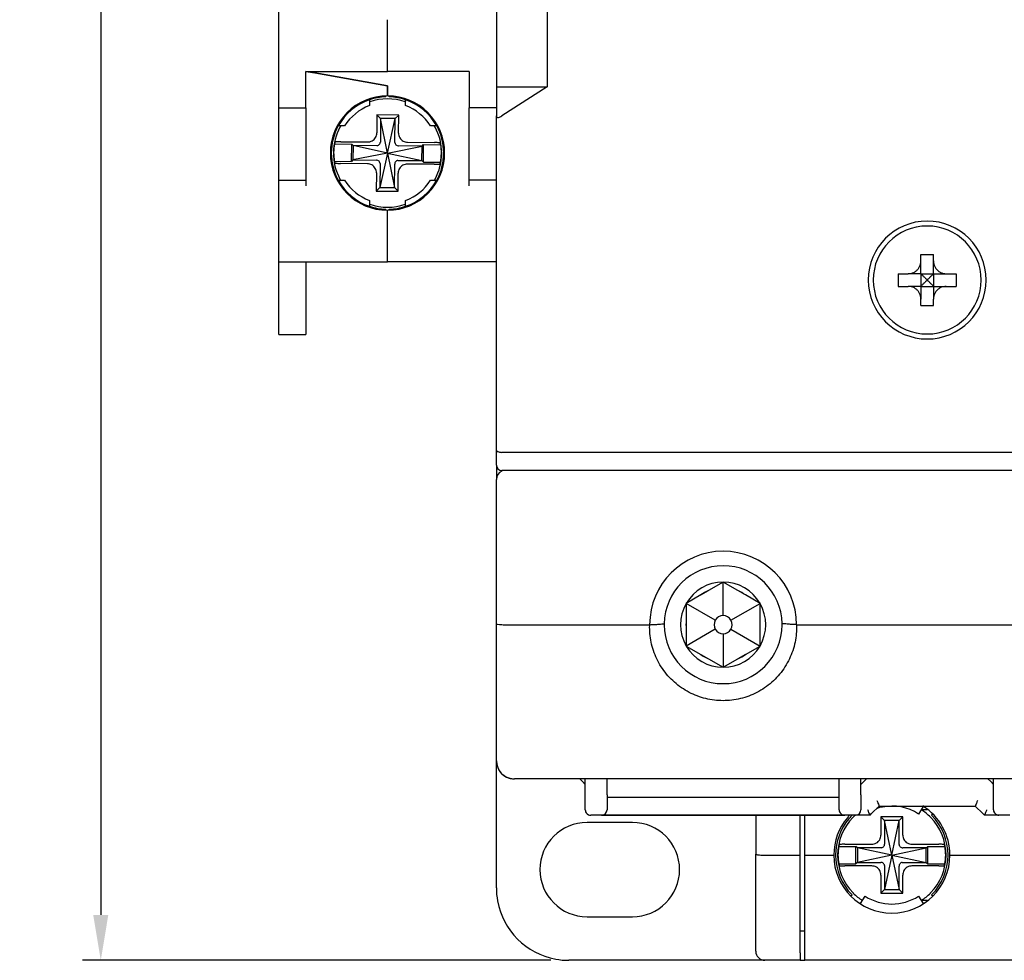
# Model space of a CAD drawing. Units: millimetres. Extents: x -3488 to 1827, y -2259 to -513.
# Drawn here: x -1273 to -1218, y -1701 to -1649 of the extents above; entities that cross this region are included whole.
import ezdxf

# ---------------------------------------------------------------- set-up
doc = ezdxf.new("R2010")
doc.units = ezdxf.units.MM
doc.layers.add('d', color=4, linetype='Continuous')
doc.dimstyles.new('ISO-25$0', dxfattribs={"dimtxt": 2.5, "dimasz": 2.5, "dimexe": 1, "dimexo": 1, "dimgap": 1, "dimtad": 1, "dimdec": 4, "dimdsep": 46, "dimtxsty": 'Standard', "dimcen": 2.5, "dimadec": 0, "dimazin": 2, "dimtfac": 1, "dimtdec": 4, "dimtmove": 0, "dimatfit": 3, "dimfxl": 1, "dimarcsym": 0})

# ---------------------------------------------------------------- blocks, each defined once
blk = doc.blocks.new('*D120')
at = {"layer": 'd', "color": 0, "lineweight": -2}
for p, q in [((-1243.491, -1560.889), (-1269.298, -1560.889)), ((-1268.298, -1563.389), (-1268.298, -1698.389)), ((-1243.491, -1700.889), (-1269.298, -1700.889))]:
    blk.add_line(p, q, dxfattribs=at)
at = {"layer": 'd', "color": 0}
for points in [[(-1268.715, -1563.389), (-1267.882, -1563.389), (-1268.298, -1560.889)], [(-1268.715, -1698.389), (-1267.882, -1698.389), (-1268.298, -1700.889)]]:
    blk.add_solid(points, dxfattribs=at)
at = {"layer": 'DEFPOINTS', "color": 0}
for p in [(-1242.491, -1560.889), (-1268.298, -1700.889), (-1242.491, -1700.889)]:
    blk.add_point(p, dxfattribs=at)
at = {"layer": 'd', "color": 0, "insert": (-1270.798, -1630.889), "char_height": 3, "attachment_point": 5, "rotation": 90}
blk.add_mtext('140', dxfattribs=at)

msp = doc.modelspace()

# ---------------------------------------------------------------- linework, layer by layer
at = {"color": 7, "linetype": 'Continuous'}
for p, q in [((-1258.49135, -1653.88928), (-1258.49135, -1607.88928)), ((-1246.49135, -1609.03928), (-1246.49135, -1652.73928)), ((-1243.69135, -1642.63928), (-1243.69135, -1652.73928)), ((-1243.69135, -1642.63928), (-1243.69135, -1652.73928)), ((-1243.69135, -1642.63928), (-1243.69135, -1652.73928)), ((-1252.49135, -1651.88928), (-1252.49135, -1649.03928)), ((-1252.49135, -1651.88928), (-1252.49135, -1649.03928)), ((-1256.50642, -1651.97479), (-1256.99135, -1651.88928)), ((-1256.99135, -1651.88928), (-1252.49135, -1651.88928)), ((-1256.99135, -1653.88928), (-1256.99135, -1651.88928)), ((-1256.99135, -1651.88928), (-1256.50642, -1651.97479)), ((-1252.49135, -1652.68275), (-1256.50642, -1651.97479)), ((-1256.50642, -1651.97479), (-1252.49135, -1652.68275)), ((-1247.99135, -1651.88928), (-1252.49135, -1651.88928)), ((-1247.99135, -1651.88928), (-1247.99135, -1653.88928)), ((-1252.49135, -1653.23928), (-1252.49135, -1652.68275)), ((-1252.49135, -1652.68275), (-1252.49135, -1653.23928)), ((-1246.49135, -1652.73928), (-1246.49135, -1654.34642)), ((-1246.49135, -1652.73928), (-1243.69135, -1652.73928)), ((-1243.69135, -1652.73928), (-1246.19135, -1654.34642)), ((-1253.49135, -1653.455), (-1253.49135, -1653.42313)), ((-1253.49135, -1653.455), (-1253.49135, -1653.77394)), ((-1252.59135, -1653.29089), (-1252.59135, -1653.25245)), ((-1252.39135, -1653.29089), (-1252.39135, -1653.25142)), ((-1251.49135, -1653.455), (-1251.49135, -1653.42417)), ((-1251.49135, -1653.77394), (-1251.49135, -1653.455)), ((-1258.49135, -1657.88928), (-1258.49135, -1653.88928)), ((-1258.49135, -1653.88928), (-1256.99135, -1653.88928)), ((-1256.99135, -1653.88928), (-1256.99135, -1657.88928)), ((-1253.073, -1654.28412), (-1253.08168, -1655.27918)), ((-1251.87304, -1654.2946), (-1253.073, -1654.28412)), ((-1252.87475, -1654.48586), (-1253.073, -1654.28412)), ((-1252.07478, -1654.49284), (-1251.87304, -1654.2946)), ((-1251.88173, -1655.28965), (-1251.87304, -1654.2946)), ((-1247.99135, -1657.88928), (-1247.99135, -1653.88928)), ((-1246.49135, -1653.88928), (-1247.99135, -1653.88928)), ((-1252.87475, -1654.48586), (-1252.88608, -1655.78385)), ((-1252.07478, -1654.49284), (-1252.87475, -1654.48586)), ((-1252.49135, -1656.38928), (-1252.87475, -1654.48586)), ((-1252.49135, -1656.38928), (-1252.07478, -1654.49284)), ((-1252.08611, -1655.79083), (-1252.07478, -1654.49284)), ((-1246.49135, -1672.76502), (-1246.49135, -1654.34642)), ((-1246.49135, -1672.76502), (-1246.49135, -1654.34642)), ((-1255.20428, -1654.88928), (-1255.25039, -1654.88928)), ((-1254.85567, -1654.88928), (-1255.20428, -1654.88928)), ((-1249.77842, -1654.88928), (-1250.12703, -1654.88928)), ((-1249.74706, -1654.88928), (-1249.77842, -1654.88928)), ((-1255.41656, -1655.88373), (-1254.46708, -1655.89202)), ((-1255.0701, -1655.76675), (-1253.59098, -1655.77966)), ((-1254.47546, -1656.85198), (-1254.46708, -1655.89202)), ((-1254.38778, -1655.97272), (-1254.46708, -1655.89202)), ((-1251.38125, -1655.79895), (-1249.90213, -1655.81185)), ((-1250.58793, -1656.00588), (-1250.50723, -1655.92658)), ((-1250.51561, -1656.88654), (-1250.50723, -1655.92658)), ((-1250.50723, -1655.92658), (-1249.55775, -1655.93486)), ((-1254.38778, -1655.97272), (-1254.39477, -1656.77269)), ((-1252.49135, -1656.38928), (-1254.39477, -1656.77269)), ((-1253.0898, -1655.98404), (-1254.38778, -1655.97272)), ((-1252.49135, -1656.38928), (-1254.38778, -1655.97272)), ((-1252.49135, -1656.38928), (-1252.90791, -1658.28572)), ((-1252.49135, -1656.38928), (-1250.58793, -1656.00588)), ((-1252.49135, -1656.38928), (-1252.10794, -1658.2927)), ((-1252.49135, -1656.38928), (-1250.59491, -1656.80585)), ((-1250.58793, -1656.00588), (-1251.88592, -1655.99455)), ((-1250.59491, -1656.80585), (-1250.58793, -1656.00588)), ((-1255.42494, -1656.8437), (-1254.47546, -1656.85198)), ((-1253.60145, -1656.97962), (-1255.08057, -1656.96671)), ((-1254.39477, -1656.77269), (-1254.47546, -1656.85198)), ((-1254.39477, -1656.77269), (-1253.09678, -1656.78401)), ((-1252.89659, -1656.98773), (-1252.90791, -1658.28572)), ((-1252.10794, -1658.2927), (-1252.09662, -1656.99471)), ((-1251.8929, -1656.79452), (-1250.59491, -1656.80585)), ((-1249.9126, -1657.01181), (-1251.39172, -1656.9989)), ((-1250.59491, -1656.80585), (-1250.51561, -1656.88654)), ((-1250.51561, -1656.88654), (-1249.56613, -1656.89483)), ((-1253.10097, -1657.48891), (-1253.10965, -1658.48396)), ((-1251.9097, -1658.49444), (-1251.90101, -1657.49938)), ((-1258.49135, -1658.18928), (-1258.49135, -1657.88928)), ((-1258.49135, -1657.88928), (-1256.99135, -1657.88928)), ((-1256.99135, -1657.88928), (-1256.99135, -1658.18928)), ((-1255.20428, -1657.88928), (-1255.25039, -1657.88928)), ((-1255.20428, -1657.88928), (-1254.85567, -1657.88928)), ((-1250.12703, -1657.88928), (-1249.77842, -1657.88928)), ((-1249.74704, -1657.88928), (-1249.77842, -1657.88928)), ((-1247.99135, -1658.18928), (-1247.99135, -1657.88928)), ((-1246.49135, -1657.88928), (-1247.99135, -1657.88928)), ((-1258.49135, -1662.38928), (-1258.49135, -1658.18928)), ((-1252.90791, -1658.28572), (-1253.10965, -1658.48396)), ((-1253.10965, -1658.48396), (-1251.9097, -1658.49444)), ((-1252.90791, -1658.28572), (-1252.10794, -1658.2927)), ((-1252.10794, -1658.2927), (-1251.9097, -1658.49444)), ((-1253.49135, -1659.00462), (-1253.49135, -1659.32356)), ((-1251.49135, -1659.32356), (-1251.49135, -1659.00462)), ((-1253.49135, -1659.35543), (-1253.49135, -1659.32356)), ((-1252.59135, -1659.52612), (-1252.59135, -1659.48767)), ((-1252.49135, -1662.38928), (-1252.49135, -1659.53928)), ((-1252.49135, -1662.38928), (-1252.49135, -1659.53928)), ((-1252.39135, -1659.52713), (-1252.39135, -1659.48767)), ((-1251.49135, -1659.3544), (-1251.49135, -1659.32356)), ((-1258.49135, -1666.38928), (-1258.49135, -1662.38928)), ((-1258.49135, -1662.38928), (-1256.99135, -1662.38928)), ((-1256.99135, -1662.38928), (-1252.49135, -1662.38928)), ((-1256.99135, -1662.38928), (-1256.99135, -1666.38928)), ((-1246.49135, -1662.38928), (-1252.49135, -1662.38928)), ((-1223.09135, -1661.98928), (-1222.39135, -1661.98928)), ((-1223.09135, -1662.33928), (-1223.09135, -1661.98928)), ((-1223.09135, -1663.03928), (-1223.09135, -1662.33928)), ((-1222.39135, -1662.33928), (-1222.39135, -1661.98928)), ((-1222.39135, -1663.03928), (-1222.39135, -1662.33928)), ((-1224.34135, -1663.03928), (-1223.79135, -1663.03928)), ((-1224.34135, -1663.03928), (-1224.34135, -1663.73928)), ((-1223.09135, -1663.03928), (-1223.79135, -1663.03928)), ((-1223.09135, -1663.03928), (-1222.39135, -1663.03928)), ((-1223.09135, -1663.03928), (-1223.09135, -1663.73928)), ((-1222.39135, -1663.03928), (-1221.69135, -1663.03928)), ((-1222.39135, -1663.03928), (-1222.39135, -1663.73928)), ((-1221.69135, -1663.03928), (-1221.14135, -1663.03928)), ((-1221.14135, -1663.03928), (-1221.14135, -1663.73928)), ((-1224.34135, -1663.73928), (-1223.79135, -1663.73928)), ((-1223.09135, -1663.73928), (-1223.79135, -1663.73928)), ((-1223.09135, -1663.73928), (-1222.39135, -1663.73928)), ((-1223.09135, -1663.73928), (-1223.09135, -1664.43928)), ((-1222.39135, -1663.73928), (-1222.39135, -1664.43928)), ((-1222.39135, -1663.73928), (-1221.69135, -1663.73928)), ((-1221.69135, -1663.73928), (-1221.14135, -1663.73928)), ((-1223.09135, -1664.78928), (-1223.09135, -1664.43928)), ((-1222.39135, -1664.78928), (-1222.39135, -1664.43928)), ((-1223.09135, -1664.78928), (-1222.39135, -1664.78928)), ((-1258.49135, -1666.38928), (-1256.99135, -1666.38928)), ((-1246.49135, -1673.58928), (-1246.49135, -1672.76502)), ((-1246.49135, -1673.58928), (-1246.49135, -1672.76502)), ((-1176.79135, -1672.88928), (-1246.19135, -1672.88928)), ((-1246.49135, -1673.58928), (-1246.49135, -1674.38928)), ((-1246.49135, -1682.34554), (-1246.49135, -1674.38928)), ((-1246.49135, -1682.34554), (-1246.49135, -1674.38928)), ((-1176.79135, -1673.88928), (-1246.19135, -1673.88928)), ((-1233.99135, -1680.03928), (-1234.79569, -1680.50367)), ((-1233.187, -1680.50367), (-1233.99135, -1680.03928)), ((-1233.99135, -1681.88928), (-1233.99135, -1680.03928)), ((-1235.22216, -1680.74989), (-1236.02651, -1681.21428)), ((-1235.22216, -1680.74989), (-1234.79569, -1680.50367)), ((-1232.76053, -1680.74989), (-1233.187, -1680.50367)), ((-1231.95619, -1681.21428), (-1232.76053, -1680.74989)), ((-1236.02651, -1681.21428), (-1236.02651, -1682.14306)), ((-1234.42436, -1682.13928), (-1236.02651, -1681.21428)), ((-1233.55833, -1682.13928), (-1231.95619, -1681.21428)), ((-1231.95619, -1682.14306), (-1231.95619, -1681.21428)), ((-1246.49135, -1689.88928), (-1246.49135, -1682.34554)), ((-1246.49135, -1689.88928), (-1246.49135, -1682.34554)), ((-1245.99135, -1682.38928), (-1238.03896, -1682.38928)), ((-1236.02651, -1682.14306), (-1236.02651, -1682.6355)), ((-1231.95619, -1682.6355), (-1231.95619, -1682.14306)), ((-1229.94373, -1682.38928), (-1215.53896, -1682.38928)), ((-1236.02651, -1682.6355), (-1236.02651, -1683.56428)), ((-1234.42436, -1682.63928), (-1236.02651, -1683.56428)), ((-1233.99135, -1682.88928), (-1233.99135, -1684.73928)), ((-1233.55833, -1682.63928), (-1231.95619, -1683.56428)), ((-1231.95619, -1683.56428), (-1231.95619, -1682.6355)), ((-1236.02651, -1683.56428), (-1235.22216, -1684.02867)), ((-1232.76053, -1684.02867), (-1231.95619, -1683.56428)), ((-1235.22216, -1684.02867), (-1234.79569, -1684.27489)), ((-1232.76053, -1684.02867), (-1233.187, -1684.27489)), ((-1234.79569, -1684.27489), (-1233.99135, -1684.73928)), ((-1233.99135, -1684.73928), (-1233.187, -1684.27489)), ((-1246.49135, -1696.88928), (-1246.49135, -1689.88928)), ((-1246.49135, -1696.88928), (-1246.49135, -1689.88928)), ((-1177.49135, -1690.88928), (-1245.49135, -1690.88928)), ((-1177.49135, -1690.88928), (-1245.49135, -1690.88928)), ((-1241.89135, -1690.88928), (-1241.74135, -1691.03928)), ((-1241.74135, -1691.03928), (-1241.59135, -1691.18928)), ((-1241.59135, -1691.76502), (-1241.59135, -1690.88928)), ((-1241.59135, -1691.76502), (-1241.59135, -1690.88928)), ((-1240.39135, -1691.76502), (-1240.39135, -1690.88928)), ((-1227.59135, -1691.76502), (-1227.59135, -1690.88928)), ((-1227.59135, -1691.76502), (-1227.59135, -1690.88928)), ((-1226.39135, -1691.76502), (-1226.39135, -1690.88928)), ((-1226.39135, -1691.18928), (-1226.24135, -1691.03928)), ((-1226.24135, -1691.03928), (-1226.09135, -1690.88928)), ((-1219.39135, -1690.88928), (-1219.24135, -1691.03928)), ((-1219.24135, -1691.03928), (-1219.09135, -1691.18928)), ((-1219.09135, -1691.76502), (-1219.09135, -1690.88928)), ((-1241.59135, -1692.58928), (-1241.59135, -1691.76502)), ((-1240.39135, -1691.76502), (-1240.39135, -1692.58928)), ((-1240.39135, -1691.76502), (-1240.39135, -1692.58928)), ((-1227.59135, -1692.58928), (-1227.59135, -1691.76502)), ((-1227.59135, -1692.58928), (-1227.59135, -1691.76502)), ((-1226.39135, -1691.76502), (-1226.39135, -1692.58928)), ((-1219.09135, -1692.58928), (-1219.09135, -1691.76502)), ((-1240.39135, -1691.88928), (-1227.59135, -1691.88928)), ((-1225.89135, -1692.88928), (-1225.80348, -1692.80141)), ((-1225.89135, -1692.88928), (-1225.80348, -1692.80141)), ((-1225.80348, -1692.80141), (-1225.39135, -1692.38928)), ((-1225.80348, -1692.80141), (-1225.39135, -1692.38928)), ((-1225.39135, -1692.38928), (-1220.09135, -1692.38928)), ((-1225.39135, -1692.38928), (-1220.09135, -1692.38928)), ((-1222.95567, -1692.41657), (-1223.22082, -1692.82487)), ((-1222.71796, -1692.58928), (-1223.06783, -1692.58928)), ((-1222.43791, -1692.83585), (-1222.49932, -1692.89725)), ((-1220.09135, -1692.38928), (-1219.67922, -1692.80141)), ((-1219.67922, -1692.80141), (-1219.59135, -1692.88928)), ((-1238.99135, -1693.28928), (-1241.49135, -1693.28928)), ((-1240.69135, -1692.88928), (-1241.29135, -1692.88928)), ((-1240.69135, -1692.88928), (-1241.29135, -1692.88928)), ((-1240.69135, -1692.88928), (-1227.29135, -1692.88928)), ((-1227.29135, -1692.88928), (-1240.69135, -1692.88928)), ((-1232.19135, -1692.88928), (-1232.19135, -1695.04554)), ((-1229.74135, -1695.08928), (-1229.74135, -1692.88928)), ((-1229.49135, -1695.08928), (-1229.49135, -1692.88928)), ((-1226.69135, -1692.88928), (-1227.29135, -1692.88928)), ((-1225.89135, -1692.88928), (-1226.69135, -1692.88928)), ((-1225.89135, -1692.88928), (-1226.69135, -1692.88928)), ((-1224.09135, -1692.98928), (-1225.29135, -1692.98928)), ((-1225.29135, -1692.98928), (-1225.29135, -1693.98437)), ((-1225.09135, -1693.18928), (-1225.29135, -1692.98928)), ((-1224.29135, -1693.18928), (-1225.09135, -1693.18928)), ((-1224.69135, -1695.08928), (-1225.09135, -1693.18928)), ((-1225.09135, -1693.18928), (-1225.09135, -1694.48732)), ((-1224.69135, -1695.08928), (-1224.29135, -1693.18928)), ((-1224.29135, -1693.18928), (-1224.09135, -1692.98928)), ((-1224.29135, -1694.48732), (-1224.29135, -1693.18928)), ((-1224.09135, -1693.98437), (-1224.09135, -1692.98928)), ((-1218.79135, -1692.88928), (-1219.59135, -1692.88928)), ((-1218.79135, -1692.88928), (-1219.59135, -1692.88928)), ((-1218.19135, -1692.88928), (-1218.79135, -1692.88928)), ((-1227.62086, -1694.60928), (-1226.67135, -1694.60928)), ((-1227.27543, -1694.48928), (-1225.79625, -1694.48928)), ((-1226.59135, -1694.68928), (-1226.67135, -1694.60928)), ((-1226.67135, -1695.56928), (-1226.67135, -1694.60928)), ((-1226.59135, -1694.68928), (-1226.59135, -1695.48928)), ((-1225.29331, -1694.68928), (-1226.59135, -1694.68928)), ((-1224.69135, -1695.08928), (-1226.59135, -1694.68928)), ((-1224.69135, -1695.08928), (-1222.79135, -1694.68928)), ((-1222.79135, -1694.68928), (-1224.08938, -1694.68928)), ((-1223.58644, -1694.48928), (-1222.10726, -1694.48928)), ((-1222.79135, -1694.68928), (-1222.71135, -1694.60928)), ((-1222.79135, -1695.48928), (-1222.79135, -1694.68928)), ((-1222.71135, -1695.56928), (-1222.71135, -1694.60928)), ((-1222.71135, -1694.60928), (-1221.76183, -1694.60928)), ((-1232.19135, -1700.38928), (-1232.19135, -1695.04554)), ((-1231.69135, -1695.08928), (-1229.74135, -1695.08928)), ((-1229.74135, -1700.4761), (-1229.74135, -1695.08928)), ((-1229.49135, -1700.4761), (-1229.49135, -1695.08928)), ((-1229.49135, -1695.08928), (-1227.89135, -1695.08928)), ((-1227.62086, -1695.56928), (-1226.67135, -1695.56928)), ((-1226.59135, -1695.48928), (-1226.67135, -1695.56928)), ((-1224.69135, -1695.08928), (-1226.59135, -1695.48928)), ((-1226.59135, -1695.48928), (-1225.29331, -1695.48928)), ((-1224.69135, -1695.08928), (-1225.09135, -1696.98928)), ((-1224.69135, -1695.08928), (-1224.29135, -1696.98928)), ((-1224.69135, -1695.08928), (-1222.79135, -1695.48928)), ((-1224.08938, -1695.48928), (-1222.79135, -1695.48928)), ((-1222.79135, -1695.48928), (-1222.71135, -1695.56928)), ((-1222.71135, -1695.56928), (-1221.76183, -1695.56928)), ((-1221.49135, -1695.08928), (-1218.19135, -1695.08928)), ((-1225.79625, -1695.68928), (-1227.27543, -1695.68928)), ((-1225.09135, -1695.69124), (-1225.09135, -1696.98928)), ((-1224.29135, -1696.98928), (-1224.29135, -1695.69124)), ((-1222.10726, -1695.68928), (-1223.58644, -1695.68928)), ((-1225.29135, -1696.19419), (-1225.29135, -1697.18928)), ((-1224.09135, -1697.18928), (-1224.09135, -1696.19419)), ((-1225.09135, -1696.98928), (-1225.29135, -1697.18928)), ((-1225.29135, -1697.18928), (-1224.09135, -1697.18928)), ((-1225.09135, -1696.98928), (-1224.29135, -1696.98928)), ((-1224.29135, -1696.98928), (-1224.09135, -1697.18928)), ((-1226.94425, -1697.34218), (-1226.88338, -1697.28131)), ((-1226.4267, -1697.76149), (-1226.16187, -1697.35369)), ((-1223.22082, -1697.35369), (-1222.95599, -1697.76149)), ((-1222.7168, -1697.58928), (-1223.06783, -1697.58928)), ((-1222.49932, -1697.28131), (-1222.43845, -1697.34218)), ((-1241.49135, -1698.48928), (-1238.99135, -1698.48928)), ((-1229.49135, -1699.28928), (-1229.74135, -1699.28928)), ((-1231.69135, -1700.88928), (-1242.49135, -1700.88928)), ((-1231.69135, -1700.88928), (-1242.49135, -1700.88928)), ((-1229.74135, -1700.88928), (-1231.69135, -1700.88928)), ((-1229.74135, -1700.88928), (-1231.69135, -1700.88928)), ((-1229.74135, -1700.4761), (-1229.74135, -1700.88928)), ((-1229.74135, -1700.88928), (-1229.49135, -1700.88928)), ((-1229.49135, -1700.88928), (-1229.49135, -1700.4761)), ((-1193.49135, -1700.88928), (-1229.49135, -1700.88928))]:
    msp.add_line(p, q, dxfattribs=at)
for centre, radius, start, end in [((-1252.49135, -1656.38928), 3.15, 90, 270), ((-1252.49135, -1656.38928), 3.1, 108.819063, 151.061472), ((-1252.49135, -1656.38928), 2.8, 110.924832, 147.607635), ((-1252.49135, -1656.38928), 3.1, 91.848572, 108.80123), ((-1252.49135, -1656.38928), 2.9859, 70.891822, 109.144574), ((-1252.49135, -1656.38928), 3.15, 270, 90), ((-1252.49135, -1656.38928), 3.1, 71.202788, 88.151428), ((-1252.49135, -1656.38928), 2.9859, 70.271412, 70.891822), ((-1252.49135, -1656.38928), 3.1, 28.938528, 71.180937), ((-1252.49135, -1656.38928), 2.8, 32.392365, 69.075168), ((-1252.49135, -1656.38928), 2.9859, 149.284225, 151.340116), ((-1252.49135, -1656.38928), 2.9859, 28.698025, 30.725869), ((-1252.49135, -1656.38928), 3.1, 151.049612, 208.950388), ((-1252.49135, -1656.38928), 2.9859, 151.340116, 179.5), ((-1252.49135, -1656.38928), 2.9859, 359.5, 28.698025), ((-1252.49135, -1656.38928), 3.1, 331.054832, 28.945168), ((-1252.49135, -1656.38928), 2.96858, 170.194798, 179.5), ((-1252.49135, -1656.38928), 2.96858, 359.5, 8.805202), ((-1252.49135, -1656.38928), 2.9859, 179.5, 208.698025), ((-1252.49135, -1656.38928), 2.96858, 179.5, 188.805202), ((-1252.49135, -1656.38928), 2.9859, 331.340116, 359.5), ((-1252.49135, -1656.38928), 2.96858, 350.194798, 359.5), ((-1252.49135, -1656.38928), 3.1, 208.938528, 251.180937), ((-1252.49135, -1656.38928), 2.9859, 208.698025, 210.725869), ((-1252.49135, -1656.38928), 2.8, 212.392365, 249.075168), ((-1252.49135, -1656.38928), 2.8, 290.924832, 327.607635), ((-1252.49135, -1656.38928), 3.1, 288.819063, 331.061472), ((-1252.49135, -1656.38928), 2.9859, 329.284225, 331.340116), ((-1252.49135, -1656.38928), 2.9859, 250.271412, 250.891822), ((-1252.49135, -1656.38928), 3.1, 251.19877, 268.151428), ((-1252.49135, -1656.38928), 2.9859, 250.891822, 289.144574), ((-1252.49135, -1656.38928), 3.1, 271.848572, 288.797212), ((-1222.74135, -1663.38928), 3.25, 90, 270), ((-1222.74135, -1663.38928), 3.25, 270, 90), ((-1222.74135, -1663.38928), 2.97498, 0, 180), ((-1222.74135, -1663.38928), 2.97498, 180, 0), ((-1246.19135, -1673.58928), 0.3, 180, 270), ((-1245.99135, -1674.38928), 0.5, 112.5, 180), ((-1245.99135, -1674.38928), 0.5, 112.5, 180), ((-1233.99135, -1682.38928), 4.04979, 0, 180), ((-1233.99135, -1682.38928), 3.25, 1.022397, 179.028069), ((-1233.99135, -1682.38928), 2.35, 90, 150), ((-1233.99135, -1682.38928), 2.35, 30, 90), ((-1233.99135, -1682.38928), 2.05, 113.101663, 126.898337), ((-1233.99135, -1682.38928), 2.05, 53.101663, 66.898337), ((-1233.99135, -1682.38928), 2.35, 150, 210), ((-1233.99135, -1682.38928), 2.35, 330, 30), ((-1233.99135, -1682.38928), 0.5, 90, 150), ((-1233.99135, -1682.38928), 0.5, 30, 90), ((-1233.99135, -1682.38928), 3.25, 179.028069, 180), ((-1233.99135, -1682.38928), 3.25, 180, 0), ((-1233.99135, -1682.38928), 2.05, 173.101663, 186.898337), ((-1233.99135, -1682.38928), 0.5, 150, 210), ((-1233.99135, -1682.38928), 0.5, 330, 30), ((-1233.99135, -1682.38928), 2.05, 353.086947, 6.898337), ((-1233.99135, -1682.38928), 3.25, 0, 1.022397), ((-1233.99135, -1682.38928), 0.5, 210, 270), ((-1233.99135, -1682.38928), 0.5, 270, 330), ((-1233.99135, -1682.38928), 2.35, 210, 270), ((-1233.99135, -1682.38928), 2.35, 270, 330), ((-1233.99135, -1682.38928), 2.05, 233.101663, 246.898337), ((-1233.99135, -1682.38928), 2.05, 293.101663, 306.898337), ((-1245.49135, -1689.88928), 1, 180, 266.292298), ((-1245.49135, -1689.88928), 1, 180, 192.97973), ((-1245.49135, -1689.88928), 1, 192.947313, 196.742856), ((-1245.49135, -1689.88928), 1, 192.97973, 194.952325), ((-1245.49135, -1689.88928), 1, 193.054322, 196.881555), ((-1245.49135, -1689.88928), 1, 196.742856, 198.726711), ((-1245.49135, -1689.88928), 1, 202.018108, 207.287587), ((-1245.49135, -1689.88928), 1, 207.210335, 210.824638), ((-1245.49135, -1689.88928), 1, 207.287587, 210.863992), ((-1245.49135, -1689.88928), 1, 210.027916, 210.8962), ((-1245.49135, -1689.88928), 1, 210.824638, 214.526553), ((-1245.49135, -1689.88928), 1, 210.863992, 213.485233), ((-1245.49135, -1689.88928), 1, 213.485233, 219.617456), ((-1245.49135, -1689.88928), 1, 214.526553, 218.422917), ((-1245.49135, -1689.88928), 1, 218.422917, 224.684395), ((-1245.49135, -1689.88928), 1, 219.617456, 224.67932), ((-1245.49135, -1689.88928), 1, 224.67932, 227.049585), ((-1245.49135, -1689.88928), 1, 224.684395, 227.044789), ((-1245.49135, -1689.88928), 1, 227.044789, 231.735921), ((-1245.49135, -1689.88928), 1, 227.049585, 230.464455), ((-1245.49135, -1689.88928), 1, 230.464455, 236.589026), ((-1245.49135, -1689.88928), 1, 231.735921, 235.081594), ((-1245.49135, -1689.88928), 1, 235.081594, 238.616435), ((-1245.49135, -1689.88928), 1, 236.589026, 238.568623), ((-1245.49135, -1689.88928), 1, 238.528901, 239.965688), ((-1245.49135, -1689.88928), 1, 238.568623, 243.030834), ((-1245.49135, -1689.88928), 1, 238.616435, 243.08872), ((-1245.49135, -1689.88928), 1, 243.030834, 248.052496), ((-1245.49135, -1689.88928), 1, 243.08872, 250.965352), ((-1245.49135, -1689.88928), 1, 248.052496, 252.726938), ((-1245.49135, -1689.88928), 1, 250.965352, 252.85617), ((-1245.49135, -1689.88928), 1, 252.726938, 253.344468), ((-1245.49135, -1689.88928), 1, 252.85617, 254.10565), ((-1245.49135, -1689.88928), 1, 253.344468, 256.90001), ((-1245.49135, -1689.88928), 1, 254.10565, 256.983235), ((-1245.49135, -1689.88928), 1, 255.05192, 256.975086), ((-1245.49135, -1689.88928), 1, 256.90001, 270), ((-1245.49135, -1689.88928), 1, 256.975086, 270), ((-1245.49135, -1689.88928), 1, 256.983235, 270), ((-1245.49135, -1689.88928), 1, 266.292298, 270), ((-1241.29135, -1692.58928), 0.3, 180, 247.5), ((-1241.29135, -1692.58928), 0.3, 180, 202.5), ((-1241.29135, -1692.58928), 0.3, 180, 206.921621), ((-1241.29135, -1692.58928), 0.3, 202.5, 247.5), ((-1241.29135, -1692.58928), 0.3, 206.921621, 215.072073), ((-1241.29135, -1692.58928), 0.3, 215.072073, 234.927927), ((-1240.69135, -1692.58928), 0.3, 270, 0), ((-1227.29135, -1692.58928), 0.3, 180, 202.174529), ((-1227.29135, -1692.58928), 0.3, 202.174529, 247.375004), ((-1226.69135, -1692.58928), 0.3, 270, 0), ((-1224.69135, -1695.08928), 2.7, 104.472922, 108.406604), ((-1224.69135, -1695.08928), 2.7, 101.113816, 104.472922), ((-1224.69135, -1695.08928), 2.7, 57, 101.113816), ((-1224.69135, -1695.08928), 2.9859, 44.579546, 56.849644), ((-1224.69135, -1695.08928), 3.2, 0, 57.832992), ((-1218.79135, -1692.58928), 0.3, 180, 247.5), ((-1218.79135, -1692.58928), 0.3, 180, 202.5), ((-1218.79135, -1692.58928), 0.3, 180, 206.921621), ((-1218.79135, -1692.58928), 0.3, 202.5, 247.5), ((-1218.79135, -1692.58928), 0.3, 215.072073, 234.927927), ((-1241.49135, -1695.88928), 2.6, 90, 270), ((-1241.29135, -1692.58928), 0.3, 247.5, 270), ((-1241.29135, -1692.58928), 0.3, 247.5, 270), ((-1238.99135, -1695.88928), 2.6, 270, 90), ((-1224.69135, -1695.08928), 3.2, 139.886468, 180), ((-1224.69135, -1695.08928), 3.1, 139.704871, 180), ((-1224.69135, -1695.08928), 2.9859, 135.770223, 180), ((-1227.29135, -1692.58928), 0.3, 247.375004, 270), ((-1224.69135, -1695.08928), 3.2, 136.292273, 139.886468), ((-1224.69135, -1695.08928), 3.1, 135, 139.704871), ((-1224.69135, -1695.08928), 2.9859, 135.420101, 135.770223), ((-1224.69135, -1695.08928), 2.9859, 132.295305, 135.420101), ((-1224.69135, -1695.08928), 2.9859, 44.228652, 44.579546), ((-1224.69135, -1695.08928), 2.9859, 0, 44.228652), ((-1224.69135, -1695.08928), 3.1, 0, 45), ((-1218.79135, -1692.58928), 0.3, 247.5, 270), ((-1218.79135, -1692.58928), 0.3, 247.5, 270), ((-1224.69135, -1695.08928), 2.96858, 170.694798, 180), ((-1224.69135, -1695.08928), 2.96858, 0, 9.305202), ((-1224.69135, -1695.08928), 3.2, 180, 0), ((-1224.69135, -1695.08928), 3.1, 180, 225), ((-1224.69135, -1695.08928), 2.9859, 180, 224.228652), ((-1224.69135, -1695.08928), 2.96858, 180, 189.305202), ((-1224.69135, -1695.08928), 2.9859, 315.770223, 0), ((-1224.69135, -1695.08928), 3.1, 315, 0), ((-1224.69135, -1695.08928), 2.96858, 350.694798, 0), ((-1242.49135, -1696.88928), 4, 180, 190.505647), ((-1242.49135, -1696.88928), 4, 180, 190.500678), ((-1224.69135, -1695.08928), 2.9859, 224.228652, 224.579546), ((-1224.69135, -1695.08928), 2.9859, 224.579546, 236.849644), ((-1224.69135, -1695.08928), 2.9859, 303.15283, 315.420101), ((-1224.69135, -1695.08928), 2.9859, 315.420101, 315.770223), ((-1242.49135, -1696.88928), 4, 190.500678, 259.502555), ((-1242.49135, -1696.88928), 4, 190.505647, 259.49745), ((-1224.69135, -1695.08928), 2.7, 237, 303), ((-1231.69135, -1700.38928), 0.5, 180, 270), ((-1242.49135, -1696.88928), 4, 259.49745, 270), ((-1242.49135, -1696.88928), 4, 259.502555, 270)]:
    msp.add_arc(centre, radius, start, end, dxfattribs=at)
for points, start_tangent, end_tangent in [([(-1246.49135, -1654.34642), (-1246.47605, -1654.39739), (-1246.43233, -1654.42335), (-1246.36711, -1654.42285), (-1246.28501, -1654.397), (-1246.19135, -1654.34642)], (0, -1), (0.84117848, 0.54075759)), ([(-1253.59098, -1655.77966), (-1253.33584, -1655.7154), (-1253.15065, -1655.53361), (-1253.08168, -1655.27918)], (0.99996192, -0.00872654), (0.00872654, 0.99996192)), ([(-1251.88173, -1655.28965), (-1251.81744, -1655.54484), (-1251.63572, -1655.72995), (-1251.38125, -1655.79895)], (-0.00872654, -0.99996192), (0.99996192, -0.00872654)), ([(-1255.3834, -1655.7935), (-1255.39476, -1655.82348), (-1255.40582, -1655.85356), (-1255.41656, -1655.88373)], (-0.35914153, -0.93328311), (-0.33076803, -0.94371209)), ([(-1255.0701, -1655.76675), (-1255.22335, -1655.76936), (-1255.33817, -1655.77921), (-1255.3834, -1655.7935)], (-0.99996192, 0.00872654), (-0.35914153, -0.93328311)), ([(-1253.06558, -1655.98261), (-1252.98354, -1655.95235), (-1252.91962, -1655.88954), (-1252.88793, -1655.80804)], (0.99158727, 0.12943989), (0.14672576, 0.98917721)), ([(-1252.88793, -1655.80804), (-1252.88633, -1655.79207), (-1252.8869, -1655.78398)], (0.14672575, 0.98917721), (-0.15726396, 0.9875566)), ([(-1252.08468, -1655.81505), (-1252.086, -1655.79905), (-1252.08529, -1655.79098)], (-0.12943989, 0.99158727), (0.17447525, 0.98466156)), ([(-1252.08468, -1655.81505), (-1252.05442, -1655.89709), (-1251.9916, -1655.96101), (-1251.91011, -1655.9927)], (0.12943989, -0.99158727), (0.98917721, -0.14672576)), ([(-1249.58934, -1655.84406), (-1249.63431, -1655.82899), (-1249.74895, -1655.81713), (-1249.90213, -1655.81185)], (-0.34279879, 0.93940885), (-0.99996192, 0.00872654)), ([(-1249.55775, -1655.93486), (-1249.56797, -1655.9045), (-1249.5785, -1655.87424), (-1249.58934, -1655.84406)], (-0.3142476, 0.94934106), (-0.34279879, 0.93940885)), ([(-1253.06558, -1655.98261), (-1253.08158, -1655.98393), (-1253.08965, -1655.98323)], (-0.99158727, -0.12943989), (-0.98466156, 0.17447525)), ([(-1251.91011, -1655.9927), (-1251.89413, -1655.99429), (-1251.88605, -1655.99373)], (0.98917721, -0.14672575), (0.9875566, 0.15726396)), ([(-1255.42494, -1656.8437), (-1255.41472, -1656.87406), (-1255.40419, -1656.90433), (-1255.39335, -1656.9345)], (0.3142476, -0.94934106), (0.34279879, -0.93940885)), ([(-1255.39335, -1656.9345), (-1255.34839, -1656.94957), (-1255.23375, -1656.96143), (-1255.08057, -1656.96671)], (0.34279879, -0.93940885), (0.99996192, -0.00872654)), ([(-1253.10097, -1657.48891), (-1253.16526, -1657.23372), (-1253.34698, -1657.04861), (-1253.60145, -1656.97962)], (0.00872654, 0.99996192), (-0.99996192, 0.00872654)), ([(-1253.07259, -1656.78587), (-1253.08856, -1656.78427), (-1253.09665, -1656.78483)], (-0.98917721, 0.14672575), (-0.9875566, -0.15726396)), ([(-1252.89802, -1656.96351), (-1252.92827, -1656.88147), (-1252.99109, -1656.81755), (-1253.07259, -1656.78587)], (-0.12943989, 0.99158727), (-0.98917721, 0.14672576)), ([(-1252.89802, -1656.96351), (-1252.8967, -1656.97951), (-1252.8974, -1656.98759)], (0.12943989, -0.99158727), (-0.17447525, -0.98466156)), ([(-1252.09476, -1656.97052), (-1252.09636, -1656.98649), (-1252.0958, -1656.99458)], (-0.14672575, -0.98917721), (0.15726396, -0.9875566)), ([(-1251.91712, -1656.79595), (-1251.99916, -1656.82621), (-1252.06308, -1656.88902), (-1252.09476, -1656.97052)], (-0.99158727, -0.12943989), (-0.14672576, -0.98917721)), ([(-1251.91712, -1656.79595), (-1251.90112, -1656.79463), (-1251.89304, -1656.79534)], (0.99158727, 0.12943989), (0.98466156, -0.17447525)), ([(-1251.39172, -1656.9989), (-1251.64695, -1657.06322), (-1251.832, -1657.24487), (-1251.90101, -1657.49938)], (-0.99996192, 0.00872654), (-0.00872654, -0.99996192)), ([(-1249.9126, -1657.01181), (-1249.75935, -1657.0092), (-1249.64452, -1656.99935), (-1249.5993, -1656.98506)], (0.99996192, -0.00872654), (0.35914153, 0.93328311)), ([(-1249.5993, -1656.98506), (-1249.58793, -1656.95508), (-1249.57688, -1656.925), (-1249.56613, -1656.89483)], (0.35914153, 0.93328311), (0.33076803, 0.94371209)), ([(-1223.79135, -1663.03928), (-1223.6313, -1663.02158), (-1223.48244, -1662.97002), (-1223.35177, -1662.88837), (-1223.24226, -1662.77886), (-1223.16061, -1662.64819), (-1223.10905, -1662.49933), (-1223.09135, -1662.33928)], (1, 0), (0, 1)), ([(-1222.39135, -1662.33928), (-1222.37365, -1662.49933), (-1222.32209, -1662.64819), (-1222.24043, -1662.77886), (-1222.13092, -1662.88837), (-1222.00025, -1662.97002), (-1221.85139, -1663.02158), (-1221.69135, -1663.03928)], (0, -1), (1, 0)), ([(-1223.09135, -1663.03928), (-1222.97688, -1663.15375), (-1222.86009, -1663.27054), (-1222.74135, -1663.38928)], (0.70629883, -0.70791381), (0.70628713, -0.70792549)), ([(-1222.74135, -1663.38928), (-1222.86009, -1663.50802), (-1222.97688, -1663.62481), (-1223.09135, -1663.73928)], (-0.70628713, -0.70792549), (-0.70629883, -0.70791381)), ([(-1222.74135, -1663.38928), (-1222.62259, -1663.27053), (-1222.5058, -1663.15374), (-1222.39135, -1663.03928)], (0.70628724, 0.70792537), (0.70629943, 0.70791322)), ([(-1222.39135, -1663.73928), (-1222.5058, -1663.62483), (-1222.62259, -1663.50804), (-1222.74135, -1663.38928)], (-0.70629962, 0.70791302), (-0.70628728, 0.70792534)), ([(-1223.09135, -1664.43928), (-1223.10905, -1664.27923), (-1223.16061, -1664.13037), (-1223.24226, -1663.99971), (-1223.35177, -1663.89019), (-1223.48244, -1663.80854), (-1223.6313, -1663.75698), (-1223.79135, -1663.73928)], (0, 1), (-1, 0)), ([(-1221.69135, -1663.73928), (-1221.85139, -1663.75698), (-1222.00025, -1663.80854), (-1222.13092, -1663.89019), (-1222.24043, -1663.99971), (-1222.32209, -1664.13037), (-1222.37365, -1664.27923), (-1222.39135, -1664.43928)], (-1, 0), (0, -1)), ([(-1246.49135, -1672.76502), (-1246.47028, -1672.81077), (-1246.40806, -1672.85095), (-1246.31081, -1672.879), (-1246.19135, -1672.88928)], (0, -1), (1, 0)), ([(-1246.49135, -1682.34554), (-1246.42459, -1682.36737), (-1246.24175, -1682.3834), (-1245.99135, -1682.38928)], (0, -1), (1, 0)), ([(-1229.94135, -1682.5282), (-1230.05262, -1683.46988), (-1230.39418, -1684.38894), (-1230.95789, -1685.21147), (-1231.70352, -1685.87015), (-1232.57285, -1686.32165), (-1233.51276, -1686.54983), (-1234.47571, -1686.54913), (-1235.41635, -1686.31922), (-1236.28652, -1685.8651), (-1237.0317, -1685.2037), (-1237.59284, -1684.38061), (-1237.93142, -1683.46433), (-1238.04135, -1682.5282)], (-0.00049393, -0.99999988), (0.00023591, 0.99999997)), ([(-1238.04124, -1682.38928), (-1237.78189, -1682.38356), (-1237.51541, -1682.3612), (-1237.24078, -1682.33312)], (0.99753557, 0.07016262), (0.99490272, 0.10083941)), ([(-1238.04056, -1682.52821), (-1238.03831, -1682.38929)], (0.01620089, 0.99986876), (0.01620089, 0.99986876)), ([(-1229.94145, -1682.38928), (-1230.20182, -1682.37682), (-1230.4683, -1682.35484), (-1230.74192, -1682.33312)], (-0.99760164, 0.06921675), (-0.9950429, 0.09944657)), ([(-1229.94373, -1682.38928), (-1229.94112, -1682.45869), (-1229.94135, -1682.5282)], (0.03527582, -0.99937761), (-0.00008888, -1)), ([(-1225.51561, -1692.08928), (-1225.45552, -1692.23435), (-1225.40925, -1692.34606), (-1225.39135, -1692.38928)], (0.38268343, -0.92387953), (0.38268343, -0.92387953)), ([(-1219.96708, -1692.08928), (-1220.02717, -1692.23435), (-1220.07345, -1692.34606), (-1220.09135, -1692.38928)], (-0.38268343, -0.92387953), (-0.38268343, -0.92387953)), ([(-1225.89135, -1692.88928), (-1225.90925, -1692.84606), (-1225.95552, -1692.73435), (-1226.01561, -1692.58928)], (-0.38268343, 0.92387953), (-0.38268343, 0.92387953)), ([(-1219.46708, -1692.58928), (-1219.52717, -1692.73435), (-1219.57345, -1692.84606), (-1219.59135, -1692.88928)], (-0.38268343, -0.92387953), (-0.38268343, -0.92387953)), ([(-1225.79625, -1694.48928), (-1225.54169, -1694.42279), (-1225.3581, -1694.2394), (-1225.29135, -1693.98437)], (1, 0), (0, 1)), ([(-1224.09135, -1693.98437), (-1224.02483, -1694.23899), (-1223.8415, -1694.42251), (-1223.58644, -1694.48928)], (0, -1), (1, 0)), ([(-1227.58849, -1694.51876), (-1227.59959, -1694.54884), (-1227.61038, -1694.57901), (-1227.62086, -1694.60928)], (-0.35098353, -0.93638163), (-0.3225201, -0.94656262)), ([(-1227.27543, -1694.48928), (-1227.42865, -1694.49322), (-1227.54339, -1694.50408), (-1227.58849, -1694.51876)], (-1, 0), (-0.35098353, -0.93638163)), ([(-1225.26911, -1694.68764), (-1225.28509, -1694.6891), (-1225.29317, -1694.68846)], (-0.99041995, -0.13808808), (-0.98614663, 0.16587593)), ([(-1225.26911, -1694.68764), (-1225.18733, -1694.65667), (-1225.12396, -1694.59329), (-1225.09299, -1694.51152)], (0.99041995, 0.13808808), (0.13808808, 0.99041995)), ([(-1225.09299, -1694.51152), (-1225.09153, -1694.49554), (-1225.09217, -1694.48746)], (0.13808808, 0.99041995), (-0.16587593, 0.98614663)), ([(-1224.28971, -1694.51152), (-1224.29116, -1694.49554), (-1224.29053, -1694.48746)], (-0.13808808, 0.99041995), (0.16587593, 0.98614663)), ([(-1224.28971, -1694.51152), (-1224.25873, -1694.59329), (-1224.19536, -1694.65667), (-1224.11359, -1694.68764)], (0.13808808, -0.99041995), (0.99041995, -0.13808808)), ([(-1224.11359, -1694.68764), (-1224.0976, -1694.6891), (-1224.08952, -1694.68846)], (0.99041995, -0.13808808), (0.98614663, 0.16587593)), ([(-1221.79421, -1694.51876), (-1221.8393, -1694.50408), (-1221.95404, -1694.49322), (-1222.10726, -1694.48928)], (-0.35098353, 0.93638163), (-1, 0)), ([(-1221.76183, -1694.60928), (-1221.77231, -1694.57901), (-1221.78311, -1694.54884), (-1221.79421, -1694.51876)], (-0.3225201, 0.94656262), (-0.35098353, 0.93638163)), ([(-1232.19135, -1695.04554), (-1232.16698, -1695.05903), (-1232.09615, -1695.07121), (-1231.98565, -1695.0809), (-1231.84617, -1695.08713), (-1231.69135, -1695.08928)], (0, -1), (1, 0)), ([(-1227.62086, -1695.56928), (-1227.61038, -1695.59955), (-1227.59959, -1695.62972), (-1227.58849, -1695.6598)], (0.3225201, -0.94656262), (0.35098353, -0.93638163)), ([(-1225.26911, -1695.49092), (-1225.28509, -1695.48946), (-1225.29317, -1695.4901)], (-0.99041995, 0.13808808), (-0.98614663, -0.16587593)), ([(-1225.09299, -1695.66704), (-1225.12396, -1695.58527), (-1225.18733, -1695.5219), (-1225.26911, -1695.49092)], (-0.13808808, 0.99041995), (-0.99041995, 0.13808808)), ([(-1224.11359, -1695.49092), (-1224.19536, -1695.5219), (-1224.25873, -1695.58527), (-1224.28971, -1695.66704)], (-0.99041995, -0.13808808), (-0.13808808, -0.99041995)), ([(-1224.11359, -1695.49092), (-1224.0976, -1695.48946), (-1224.08952, -1695.4901)], (0.99041995, 0.13808808), (0.98614663, -0.16587593)), ([(-1221.79421, -1695.6598), (-1221.78311, -1695.62972), (-1221.77231, -1695.59955), (-1221.76183, -1695.56928)], (0.35098353, 0.93638163), (0.3225201, 0.94656262)), ([(-1227.58849, -1695.6598), (-1227.54339, -1695.67448), (-1227.42865, -1695.68534), (-1227.27543, -1695.68928)], (0.35098353, -0.93638163), (1, 0)), ([(-1225.29135, -1696.19419), (-1225.35786, -1695.93957), (-1225.54119, -1695.75605), (-1225.79625, -1695.68928)], (0, 1), (-1, 0)), ([(-1225.09299, -1695.66704), (-1225.09153, -1695.68303), (-1225.09217, -1695.69111)], (0.13808808, -0.99041995), (-0.16587593, -0.98614663)), ([(-1224.28971, -1695.66704), (-1224.29116, -1695.68303), (-1224.29053, -1695.69111)], (-0.13808808, -0.99041995), (0.16587593, -0.98614663)), ([(-1223.58644, -1695.68928), (-1223.8411, -1695.75582), (-1224.02456, -1695.93909), (-1224.09135, -1696.19419)], (-1, 0), (0, -1)), ([(-1222.10726, -1695.68928), (-1221.95404, -1695.68534), (-1221.8393, -1695.67448), (-1221.79421, -1695.6598)], (1, 0), (0.35098353, 0.93638163))]:
    msp.add_spline(points, degree=3, dxfattribs=dict(at, start_tangent=start_tangent, end_tangent=end_tangent))

# ---------------------------------------------------------------- dimensions: what is measured, and where the dimension line sits
at = {"layer": 'd'}
dim = msp.add_linear_dim(base=(-1268.29837, -1700.88928), p1=(-1242.49135, -1560.88928), p2=(-1242.49135, -1700.88928), angle=90, dimstyle='ISO-25$0', override={"dimtxt": 3}, dxfattribs=at)
dim.commit()
dim.dimension.update_dxf_attribs({"geometry": '*D120', "text_midpoint": (-1268.29837, -1630.88928), "dimtype": 160})

doc.saveas('drawing.dxf')
